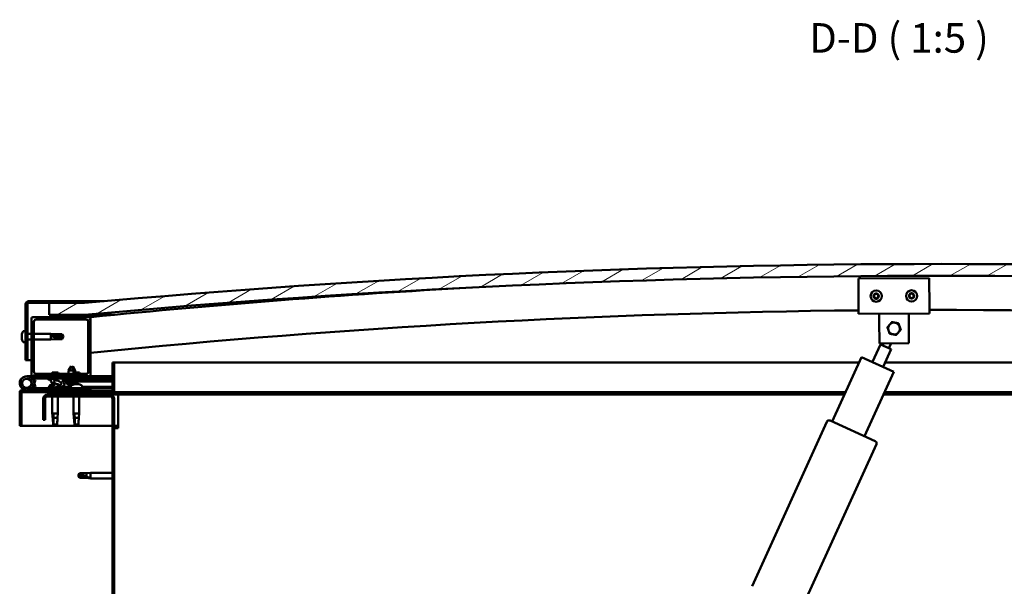
# Model space of a CAD drawing. Units: millimetres. Extents: x 1548 to 23819, y 11236 to 21300.
# Drawn here: x 12557 to 13391, y 15225 to 15704 of the extents above; entities that cross this region are included whole.
import ezdxf

# ---------------------------------------------------------------- set-up
doc = ezdxf.new("R2010")
doc.units = ezdxf.units.MM
for name, color, linetype, lineweight in [('Hatch (ISO)', 7, 'Continuous', 18), ('Symbol (ISO)', 7, 'Continuous', 25), ('Visible (ISO)', 7, 'Continuous', 50)]:
    doc.layers.add(name, color=color, linetype=linetype, lineweight=lineweight)
doc.styles.add('Label Text (ISO)', font='tahoma.ttf')
pattern_1 = [(120, (3097.14, 12778.9), (-13.748153, -7.9375), [])]
pattern_2 = [(45, (3097.14, 12778.9), (-11.22532, 11.22532), [])]
pattern_3 = [(60, (3097.14, 12778.9), (-13.748153, 7.9375), [])]

msp = doc.modelspace()

# ---------------------------------------------------------------- hatches: boundary and pattern name
at = {"layer": 'Hatch (ISO)'}
h = msp.add_hatch(dxfattribs=at)
h.set_pattern_fill('ANSI31', color=256, scale=127, angle=-15, style=0)
h.set_pattern_definition([(30, (3097.14, 12778.9), (-7.9375, 13.748153), [])])
edge = h.paths.add_edge_path()
edge.add_line((14062.21, 15454.43), (14092.21, 15454.43))
edge.add_line((14092.21, 15454.43), (14092.21, 15464.43))
edge.add_line((14092.21, 15464.43), (14062.21, 15464.43))
edge.add_ellipse((13337.21, 7516.91), major_axis=(725, 7947.52), ratio=1, start_angle=0, end_angle=10.424588)
edge.add_line((12612.21, 15464.43), (12582.21, 15464.43))
edge.add_line((12582.21, 15464.43), (12582.21, 15454.43))
edge.add_line((12582.21, 15454.43), (12612.21, 15454.43))
edge.add_ellipse((13337.21, 7506.91), major_axis=(-725, 7947.52), ratio=1, start_angle=349.575412, end_angle=360, ccw=False)
h = msp.add_hatch(dxfattribs=at)
h.set_pattern_fill('ANSI31', color=256, scale=127, angle=75, style=0)
h.set_pattern_definition(pattern_1)
edge = h.paths.add_edge_path()
edge.add_line((12612.21, 15465.93), (12564.71, 15465.93))
edge.add_ellipse((12564.71, 15463.43), major_axis=(0, 2.5), ratio=1, start_angle=0, end_angle=90)
edge.add_line((12562.21, 15463.43), (12562.21, 15415.93))
edge.add_line((12562.21, 15415.93), (12563.71, 15415.93))
edge.add_line((12563.71, 15415.93), (12563.71, 15463.43))
edge.add_ellipse((12564.71, 15463.43), major_axis=(-1, 0), ratio=1, start_angle=270, end_angle=360, ccw=False)
edge.add_line((12564.71, 15464.43), (12582.21, 15464.43))
edge.add_line((12582.21, 15464.43), (12612.21, 15464.43))
edge.add_line((12612.21, 15464.43), (12612.21, 15465.93))
h = msp.add_hatch(dxfattribs=at)
h.set_pattern_fill('ANSI31', color=256, scale=127, angle=15, style=0)
h.set_pattern_definition(pattern_3)
edge = h.paths.add_edge_path()
edge.add_line((14057.31, 15452.43), (14058.21, 15452.43))
edge.add_line((14058.21, 15452.43), (14072.11, 15452.43))
edge.add_ellipse((14072.11, 15452.53), major_axis=(0, -0.1), ratio=1, start_angle=0, end_angle=90)
edge.add_line((14072.21, 15452.53), (14072.21, 15454.13))
edge.add_ellipse((14072.11, 15454.13), major_axis=(0.1, 0), ratio=1, start_angle=0, end_angle=86.98358)
edge.add_ellipse((14064.71, 15313.7), major_axis=(7.41, 140.53), ratio=1, start_angle=0, end_angle=6.03285)
edge.add_ellipse((14057.31, 15454.13), major_axis=(-0.0053, 0.0999), ratio=1, start_angle=0, end_angle=86.98358)
edge.add_line((14057.21, 15454.13), (14057.21, 15452.53))
edge.add_ellipse((14057.31, 15452.53), major_axis=(-0.1, 0), ratio=1, start_angle=0, end_angle=90)
edge = h.paths.add_edge_path(flags=0)
edge.add_line((14058.21, 15453.11), (14058.21, 15453.21))
edge.add_ellipse((14064.71, 15242.01), major_axis=(-6.5, 211.2), ratio=1, start_angle=356.47438, end_angle=360, ccw=False)
edge.add_line((14071.21, 15453.21), (14071.21, 15453.11))
edge.add_line((14071.21, 15453.11), (14058.21, 15453.11))
edge = h.paths.add_edge_path()
edge.add_ellipse((12609.71, 15313.7), major_axis=(7.41, 140.53), ratio=1, start_angle=0, end_angle=6.03285)
edge.add_ellipse((12602.31, 15454.13), major_axis=(-0.0053, 0.0999), ratio=1, start_angle=0, end_angle=86.98358)
edge.add_line((12602.21, 15454.13), (12602.21, 15452.53))
edge.add_ellipse((12602.31, 15452.53), major_axis=(-0.1, 0), ratio=1, start_angle=0, end_angle=90)
edge.add_line((12602.31, 15452.43), (12616.21, 15452.43))
edge.add_line((12616.21, 15452.43), (12617.11, 15452.43))
edge.add_ellipse((12617.11, 15452.53), major_axis=(0, -0.1), ratio=1, start_angle=0, end_angle=90)
edge.add_line((12617.21, 15452.53), (12617.21, 15454.13))
edge.add_ellipse((12617.11, 15454.13), major_axis=(0.1, 0), ratio=1, start_angle=0, end_angle=86.98358)
edge = h.paths.add_edge_path(flags=0)
edge.add_ellipse((12609.71, 15242.01), major_axis=(-6.5, 211.2), ratio=1, start_angle=356.47438, end_angle=360)
edge.add_line((12603.21, 15453.21), (12603.21, 15453.11))
edge.add_line((12603.21, 15453.11), (12616.21, 15453.11))
edge.add_line((12616.21, 15453.11), (12616.21, 15453.21))
h = msp.add_hatch(dxfattribs=at)
h.set_pattern_fill('ANSI31', color=256, scale=127, style=0)
h.set_pattern_definition(pattern_2)
edge = h.paths.add_edge_path()
edge.add_line((12616.21, 15452.43), (12602.31, 15452.43))
edge.add_line((12602.31, 15452.43), (12568.21, 15452.43))
edge.add_ellipse((12568.21, 15451.43), major_axis=(0, 1), ratio=1, start_angle=0, end_angle=90)
edge.add_line((12567.21, 15451.43), (12567.21, 15403.43))
edge.add_ellipse((12568.21, 15403.43), major_axis=(-1, 0), ratio=1, start_angle=0, end_angle=90)
edge.add_line((12568.21, 15402.43), (12616.21, 15402.43))
edge.add_ellipse((12616.21, 15403.43), major_axis=(0, -1), ratio=1, start_angle=0, end_angle=90)
edge.add_line((12617.21, 15403.43), (12617.21, 15451.43))
edge.add_ellipse((12616.21, 15451.43), major_axis=(1, 0), ratio=1, start_angle=0, end_angle=90)
edge = h.paths.add_edge_path(flags=0)
edge.add_line((12613.21, 15404.43), (12571.21, 15404.43))
edge.add_ellipse((12571.21, 15406.43), major_axis=(0, -2), ratio=1, start_angle=270, end_angle=360, ccw=False)
edge.add_line((12569.21, 15406.43), (12569.21, 15448.43))
edge.add_ellipse((12571.21, 15448.43), major_axis=(-2, 0), ratio=1, start_angle=270, end_angle=360, ccw=False)
edge.add_line((12571.21, 15450.43), (12613.21, 15450.43))
edge.add_ellipse((12613.21, 15448.43), major_axis=(0, 2), ratio=1, start_angle=270, end_angle=360, ccw=False)
edge.add_line((12615.21, 15448.43), (12615.21, 15406.43))
edge.add_ellipse((12613.21, 15406.43), major_axis=(2, 0), ratio=1, start_angle=270, end_angle=360, ccw=False)
h = msp.add_hatch(dxfattribs=at)
h.set_pattern_fill('ANSI31', color=256, scale=127, angle=105, style=0)
h.set_pattern_definition([(150, (3097.14, 12778.9), (-7.9375, -13.748153), [])])
edge = h.paths.add_edge_path()
edge.add_line((12635.71, 15413.93), (12635.71, 15390.53))
edge.add_ellipse((12635.61, 15390.53), major_axis=(0.1, 0), ratio=1, start_angle=270, end_angle=360, ccw=False)
edge.add_line((12635.61, 15390.43), (12558.81, 15390.43))
edge.add_ellipse((12558.81, 15388.83), major_axis=(0, 1.6), ratio=1, start_angle=0, end_angle=90)
edge.add_line((12557.21, 15388.83), (12557.21, 15360.43))
edge.add_line((12557.21, 15360.43), (12558.71, 15360.43))
edge.add_line((12558.71, 15360.43), (12558.71, 15388.83))
edge.add_ellipse((12558.81, 15388.83), major_axis=(-0.1, 0), ratio=1, start_angle=270, end_angle=360, ccw=False)
edge.add_line((12558.81, 15388.93), (12597.21, 15388.93))
edge.add_line((12597.21, 15388.93), (12617.21, 15388.93))
edge.add_line((12617.21, 15388.93), (12635.61, 15388.93))
edge.add_ellipse((12635.61, 15390.53), major_axis=(0, -1.6), ratio=1, start_angle=0, end_angle=90)
edge.add_line((12637.21, 15390.53), (12637.21, 15413.93))
edge.add_line((12637.21, 15413.93), (12635.71, 15413.93))
h = msp.add_hatch(dxfattribs=at)
h.set_pattern_fill('ANSI31', color=256, scale=127, style=0)
h.set_pattern_definition(pattern_2)
edge = h.paths.add_edge_path()
edge.add_ellipse((12589.28, 15397.03), major_axis=(5.67, -1.95), ratio=0.5, start_angle=112.67817, end_angle=166.16787)
edge.add_line((12584.01, 15399.6), (12581.95, 15400.39))
edge.add_spline(control_points=[(12581.95, 15400.39), (12581.7, 15400.38), (12581.49, 15400.35), (12581.33, 15400.28), (12581.29, 15400.26), (12581.25, 15400.22), (12581.23, 15400.21), (12581.21, 15400.17), (12581.2, 15400.16), (12581.2, 15400.12), (12581.2, 15400.1), (12581.21, 15400.05), (12581.23, 15400.02), (12581.3, 15399.91), (12581.4, 15399.81), (12581.53, 15399.72)], knot_values=[-0.173368, -0.173368, -0.173368, -0.173368, -0.10668, -0.10668, -0.089419, -0.089419, -0.079527, -0.079527, -0.071237, -0.071237, -0.061776, -0.061776, -0.04684, -0.04684, 0, 0, 0, 0], degree=3, periodic=0)
edge.add_line((12581.53, 15399.72), (12583.62, 15399))
edge.add_ellipse((12589.28, 15397.03), major_axis=(5.67, -1.95), ratio=0.5, start_angle=179.52448, end_angle=249.2058)
edge.add_spline(control_points=[(12586.36, 15395.07), (12586.41, 15395.06), (12586.48, 15395.03), (12586.55, 15394.99), (12586.58, 15394.98), (12586.62, 15394.94), (12586.63, 15394.93), (12586.64, 15394.91), (12586.65, 15394.9), (12586.65, 15394.88), (12586.65, 15394.87), (12586.64, 15394.84), (12586.63, 15394.82), (12586.61, 15394.79), (12586.58, 15394.77), (12586.41, 15394.63), (12586.09, 15394.51), (12584.9, 15394.13), (12583.83, 15393.86), (12582.41, 15393.44), (12581.94, 15393.28), (12581.55, 15393.08), (12581.46, 15393.03), (12581.38, 15392.96), (12581.35, 15392.93), (12581.32, 15392.89), (12581.32, 15392.87), (12581.31, 15392.84), (12581.31, 15392.83), (12581.31, 15392.8), (12581.31, 15392.79), (12581.33, 15392.76), (12581.35, 15392.74), (12581.4, 15392.7), (12581.44, 15392.68), (12581.64, 15392.59), (12581.87, 15392.55), (12583.09, 15392.39), (12585.18, 15392.43), (12588.13, 15393.21), (12588.71, 15393.51), (12589.34, 15393.74), (12589.5, 15393.78), (12589.87, 15393.81), (12590.07, 15393.78), (12590.31, 15393.7)], knot_values=[-1.19641, -1.19641, -1.19641, -1.19641, -1.168436, -1.168436, -1.1535, -1.1535, -1.146105, -1.146105, -1.140741, -1.140741, -1.135226, -1.135226, -1.127463, -1.127463, -1.113687, -1.113687, -1.024152, -1.024152, -0.857928, -0.857928, -0.763888, -0.763888, -0.736091, -0.736091, -0.725392, -0.725392, -0.719661, -0.719661, -0.71522, -0.71522, -0.710426, -0.710426, -0.70331, -0.70331, -0.689556, -0.689556, -0.632773, -0.632773, -0.315912, -0.315912, -0.146512, -0.146512, -0.07812, -0.07812, 0, 0, 0, 0], degree=3, periodic=0)
edge.add_ellipse((12589.28, 15397.03), major_axis=(5.67, -1.95), ratio=0.5, start_angle=290.04812, end_angle=420.82422)
edge.add_line((12592.9, 15398.56), (12594.21, 15398.56))
edge.add_line((12594.21, 15398.56), (12607.21, 15398.58))
edge.add_line((12607.21, 15398.58), (12607.21, 15400.43))
edge.add_line((12607.21, 15400.43), (12587.99, 15400.4))
edge = h.paths.add_edge_path(flags=0)
edge.add_ellipse((12589.28, 15397.03), major_axis=(-3.31, 1.14), ratio=0.428571, start_angle=0, end_angle=360)
h = msp.add_hatch(dxfattribs=at)
h.set_pattern_fill('ANSI31', color=256, scale=127, angle=15, style=0)
h.set_pattern_definition(pattern_3)
h.paths.add_polyline_path([(12594.21, 15398.56), (12594.21, 15398.06), (12607.21, 15398.08), (12607.21, 15398.58)])
h = msp.add_hatch(dxfattribs=at)
h.set_pattern_fill('ANSI31', color=256, scale=127, angle=90, style=0)
h.set_pattern_definition([(135, (3097.14, 12778.9), (-11.22532, -11.22532), [])])
edge = h.paths.add_edge_path()
edge.add_line((12577.21, 15383.43), (12577.21, 15365.43))
edge.add_line((12577.21, 15365.43), (12578.71, 15365.43))
edge.add_line((12578.71, 15365.43), (12578.71, 15383.43))
edge.add_ellipse((12580.71, 15383.43), major_axis=(-2, 0), ratio=1, start_angle=270, end_angle=360, ccw=False)
edge.add_line((12580.71, 15385.43), (12633.71, 15385.43))
edge.add_ellipse((12633.71, 15383.43), major_axis=(0, 2), ratio=1, start_angle=270, end_angle=360, ccw=False)
edge.add_line((12635.71, 15383.43), (12635.71, 14890.43))
edge.add_ellipse((12633.71, 14890.43), major_axis=(2, 0), ratio=1, start_angle=270, end_angle=360, ccw=False)
edge.add_line((12633.71, 14888.43), (12577.21, 14888.43))
edge.add_line((12577.21, 14888.43), (12577.21, 14886.93))
edge.add_line((12577.21, 14886.93), (12633.71, 14886.93))
edge.add_ellipse((12633.71, 14890.43), major_axis=(0, -3.5), ratio=1, start_angle=0, end_angle=90)
edge.add_line((12637.21, 14890.43), (12637.21, 15383.43))
edge.add_ellipse((12633.71, 15383.43), major_axis=(3.5, 0), ratio=1, start_angle=0, end_angle=90)
edge.add_line((12633.71, 15386.93), (12617.21, 15386.93))
edge.add_line((12617.21, 15386.93), (12597.21, 15386.93))
edge.add_line((12597.21, 15386.93), (12580.71, 15386.93))
edge.add_ellipse((12580.71, 15383.43), major_axis=(0, 3.5), ratio=1, start_angle=0, end_angle=90)
h = msp.add_hatch(dxfattribs=at)
h.set_pattern_fill('ANSI31', color=256, scale=127, angle=75, style=0)
h.set_pattern_definition(pattern_1)
h.paths.add_polyline_path([(12617.21, 15386.93), (12617.21, 15388.93), (12597.21, 15388.93), (12597.21, 15386.93)])
h.paths.add_polyline_path([(14082.21, 15386.93), (14082.21, 15388.93), (14062.21, 15388.93), (14062.21, 15386.93)])

# ---------------------------------------------------------------- linework, layer by layer
at = {"layer": 'Visible (ISO)'}
for p, q in [((13267.16, 15485.16), (13327.16, 15485.5)), ((13267.29, 15461.16), (13267.16, 15485.16)), ((13327.16, 15485.5), (13327.29, 15461.5)), ((12562.21, 15463.43), (12562.21, 15415.93)), ((12563.71, 15415.93), (12563.71, 15463.43)), ((12612.21, 15465.93), (12564.71, 15465.93)), ((12564.71, 15464.43), (12612.21, 15464.43)), ((12612.21, 15464.43), (12582.21, 15464.43)), ((12582.21, 15464.43), (12582.21, 15454.43)), ((12612.21, 15465.93), (12628.85, 15465.93)), ((12612.21, 15464.43), (12612.21, 15465.93)), ((13327.29, 15461.5), (13327.33, 15455.5)), ((12582.21, 15454.43), (12612.21, 15454.43)), ((12602.21, 15454.13), (12602.21, 15452.53)), ((12603.21, 15453.11), (12603.21, 15453.21)), ((12616.21, 15453.11), (12603.21, 15453.11)), ((12618.21, 15454.43), (12612.21, 15454.43)), ((12616.21, 15453.21), (12616.21, 15453.11)), ((12617.21, 15452.53), (12617.21, 15454.13)), ((12618.21, 15454.23), (12618.21, 15454.43)), ((12637.53, 15454.43), (12618.21, 15454.43)), ((12618.21, 15454.13), (12618.21, 15454.23)), ((12618.21, 15454.13), (12618.21, 15452.53)), ((13267.29, 15461.16), (13267.33, 15455.16)), ((13327.33, 15455.5), (13267.33, 15455.16)), ((13284.86, 15449.26), (13284.83, 15455.26)), ((13309.86, 15449.4), (13309.83, 15455.4)), ((12567.21, 15451.43), (12567.21, 15403.43)), ((12616.21, 15452.43), (12568.21, 15452.43)), ((12569.21, 15406.43), (12569.21, 15448.43)), ((12571.21, 15450.43), (12613.21, 15450.43)), ((12602.31, 15452.43), (12617.11, 15452.43)), ((12615.21, 15448.43), (12615.21, 15406.43)), ((12617.33, 15452.43), (12617.11, 15452.43)), ((12617.21, 15403.43), (12617.21, 15451.43)), ((12618.21, 15452.52), (12618.21, 15452.53)), ((13284.97, 15430.26), (13284.86, 15449.26)), ((13309.86, 15449.4), (13309.97, 15430.4)), ((12558.97, 15438.13), (12558.97, 15438.11)), ((12558.97, 15437.12), (12558.97, 15438.11)), ((12558.97, 15436.93), (12558.97, 15436.74)), ((12558.97, 15434.92), (12558.97, 15436.74)), ((12560.33, 15440.68), (12562.21, 15440.68)), ((12563.71, 15438.33), (12567.21, 15438.33)), ((12569.21, 15438.33), (12583.71, 15438.33)), ((12583.71, 15433.53), (12583.71, 15438.33)), ((12587.28, 15437.98), (12583.71, 15438.33)), ((12584.64, 15436.99), (12587.28, 15436.87)), ((12587.28, 15436.87), (12587.28, 15437.98)), ((12587.28, 15437.98), (12593.03, 15437.98)), ((12587.28, 15436.87), (12593.03, 15436.87)), ((12593.03, 15436.87), (12593.03, 15437.98)), ((12594.21, 15435.93), (12593.03, 15437.98)), ((12593.03, 15436.87), (12594.21, 15435.93)), ((12558.97, 15434.73), (12558.97, 15434.69)), ((12558.97, 15434.57), (12558.97, 15434.69)), ((12558.97, 15434.69), (12558.98, 15434.69)), ((12558.97, 15434.56), (12558.97, 15434.57)), ((12558.97, 15434.57), (12558.97, 15434.57)), ((12558.97, 15433.72), (12558.97, 15434.56)), ((12560.33, 15431.18), (12562.21, 15431.18)), ((12563.71, 15433.53), (12567.21, 15433.53)), ((12569.21, 15433.53), (12583.71, 15433.53)), ((12587.28, 15433.88), (12583.71, 15433.53)), ((12587.28, 15433.88), (12587.28, 15435.05)), ((12587.28, 15433.88), (12593.03, 15433.88)), ((12594.21, 15435.93), (12593.03, 15433.88)), ((12593.03, 15433.88), (12593.03, 15434.17)), ((13279.02, 15414.57), (13285.8, 15429.43)), ((13309.97, 15430.4), (13284.97, 15430.26)), ((13294.9, 15425.29), (13285.8, 15429.43)), ((13287.62, 15428.6), (13288.38, 15430.28)), ((13293.08, 15426.12), (13294.99, 15430.32)), ((13294.9, 15425.29), (13288.12, 15410.42)), ((12562.21, 15415.93), (12563.71, 15415.93)), ((12567.21, 15415.93), (12563.71, 15415.93)), ((12635.71, 15413.93), (12635.71, 15390.53)), ((12637.21, 15413.93), (12635.71, 15413.93)), ((12637.21, 15413.93), (13267.74, 15413.93)), ((12637.21, 15390.53), (12637.21, 15413.93)), ((13245.04, 15364.12), (13269.92, 15418.71)), ((13269.92, 15418.71), (13297.22, 15406.27)), ((13289.72, 15413.93), (14037.21, 15413.93)), ((12613.21, 15404.43), (12571.21, 15404.43)), ((12589.82, 15405.73), (12584.6, 15405.73)), ((12600.7, 15411.07), (12598.6, 15407.37)), ((12602.8, 15407.37), (12598.6, 15407.37)), ((12598.61, 15404.43), (12598.6, 15407.37)), ((12600.7, 15411.07), (12602.8, 15407.37)), ((12602.2, 15411.07), (12601.45, 15409.75)), ((12602.2, 15411.07), (12604.3, 15407.37)), ((12604.3, 15407.37), (12602.8, 15407.37)), ((12602.81, 15404.43), (12602.8, 15407.37)), ((12607.82, 15405.73), (12602.8, 15405.73)), ((12604.3, 15405.73), (12604.3, 15407.37)), ((13297.22, 15406.27), (13272.34, 15351.67)), ((12563.21, 15402.43), (12568.21, 15402.43)), ((12566.97, 15397.8), (12568.74, 15392.93)), ((12566.97, 15395.06), (12567.47, 15396.43)), ((12571.21, 15400.43), (12567.68, 15400.43)), ((12568.21, 15402.43), (12616.21, 15402.43)), ((12568.5, 15399.26), (12568.74, 15399.93)), ((12568.74, 15399.93), (12570.62, 15399.24)), ((12570.62, 15393.61), (12568.85, 15398.48)), ((12570.62, 15399.24), (12569.6, 15396.43)), ((12571.21, 15402.43), (12571.21, 15400.43)), ((12571.21, 15400.43), (12586.05, 15400.43)), ((12581.53, 15399.72), (12583.62, 15399)), ((12584.01, 15399.6), (12581.95, 15400.39)), ((12582.46, 15400.39), (12581.95, 15400.39)), ((12582.46, 15400.32), (12582.46, 15400.43)), ((12585.01, 15395.67), (12585.44, 15395.67)), ((12587.77, 15400.43), (12598.61, 15400.43)), ((12607.21, 15400.43), (12587.99, 15400.4)), ((12588.64, 15395.67), (12589.34, 15395.67)), ((12589.41, 15395.67), (12589.34, 15395.67)), ((12589.41, 15395.67), (12589.42, 15395.67)), ((12591.96, 15400.41), (12591.96, 15400.43)), ((12592.9, 15398.56), (12607.21, 15398.58)), ((12607.21, 15398.58), (12594.21, 15398.56)), ((12594.21, 15398.56), (12594.21, 15398.06)), ((12594.21, 15398.06), (12607.21, 15398.08)), ((12596.88, 15396.22), (12596.71, 15398.06)), ((12604.56, 15396.23), (12596.88, 15396.22)), ((12598.58, 15395.34), (12598.6, 15395.34)), ((12598.61, 15400.42), (12598.61, 15402.43)), ((12600.01, 15395.04), (12600.01, 15395.06)), ((12600.25, 15395.34), (12601.19, 15395.35)), ((12600.42, 15395.05), (12600.44, 15395.34)), ((12601.02, 15395.06), (12601, 15395.35)), ((12601.43, 15395.04), (12601.43, 15395.06)), ((12602.81, 15400.42), (12602.81, 15402.43)), ((12602.81, 15400.43), (12617.21, 15400.43)), ((12602.84, 15395.35), (12602.86, 15395.35)), ((12603.66, 15395.67), (12603.64, 15395.67)), ((12603.64, 15395.67), (12603.64, 15395.67)), ((12603.66, 15395.67), (12603.74, 15395.67)), ((12603.74, 15395.67), (12603.97, 15395.67)), ((12603.74, 15395.67), (12603.74, 15395.65)), ((12603.97, 15395.67), (12605.77, 15395.67)), ((12604.56, 15396.23), (12604.71, 15398.08)), ((12606.05, 15396.23), (12604.56, 15396.23)), ((12605.77, 15395.67), (12606.09, 15395.67)), ((12606.05, 15396.23), (12606.21, 15398.08)), ((12606.17, 15395.67), (12606.09, 15395.67)), ((12606.17, 15395.67), (12607.34, 15395.67)), ((12607.21, 15398.58), (12607.21, 15400.43)), ((12608.97, 15399.33), (12607.21, 15399.33)), ((12607.21, 15398.58), (12635.71, 15398.62)), ((12607.21, 15398.58), (12635.71, 15398.62)), ((12607.21, 15398.08), (12607.21, 15398.58)), ((12607.21, 15398.08), (12635.71, 15398.12)), ((12607.41, 15395.67), (12607.34, 15395.67)), ((12607.41, 15395.67), (12607.42, 15395.67)), ((12609.96, 15400.32), (12609.96, 15400.43)), ((12616.21, 15402.43), (12617.21, 15402.43)), ((12617.21, 15402.43), (12617.21, 15400.43)), ((12635.71, 15402.43), (12617.21, 15402.43)), ((12617.21, 15400.52), (12635.71, 15400.54)), ((12617.21, 15400.44), (12635.71, 15400.47)), ((12557.21, 15388.93), (12557.21, 15388.93)), ((12557.21, 15388.83), (12557.21, 15388.93)), ((12557.21, 15388.83), (12557.21, 15360.43)), ((12558.71, 15360.43), (12558.71, 15388.83)), ((12635.61, 15390.43), (12558.81, 15390.43)), ((12558.81, 15388.93), (12635.61, 15388.93)), ((12617.21, 15392.43), (12563.21, 15392.43)), ((12568.74, 15392.93), (12570.62, 15393.61)), ((12633.71, 15386.93), (12580.71, 15386.93)), ((12582.46, 15394.31), (12582.46, 15393.45)), ((12582.46, 15392.49), (12582.46, 15392.43)), ((12584.81, 15388.93), (12584.81, 15386.93)), ((12589.61, 15388.93), (12589.61, 15386.93)), ((12591.96, 15393.59), (12600.46, 15393.6)), ((12591.96, 15393.59), (12591.96, 15392.43)), ((12591.96, 15392.47), (12600.46, 15392.49)), ((12617.21, 15388.93), (12597.21, 15388.93)), ((12597.21, 15388.93), (12597.21, 15386.93)), ((12597.21, 15386.93), (12617.21, 15386.93)), ((12600.46, 15394.31), (12600.46, 15392.43)), ((12609.96, 15394.31), (12609.96, 15392.43)), ((12609.96, 15393.61), (12635.71, 15393.65)), ((12609.96, 15392.5), (12635.71, 15392.53)), ((12617.21, 15390.43), (12617.21, 15392.43)), ((12617.21, 15386.93), (12617.21, 15388.93)), ((12640.71, 15386.93), (12633.71, 15386.93)), ((13256.35, 15388.93), (12635.61, 15388.93)), ((12640.71, 15386.93), (12640.71, 15383.43)), ((13255.44, 15386.93), (12640.71, 15386.93)), ((14033.71, 15386.93), (13288.41, 15386.93)), ((14038.81, 15388.93), (13289.32, 15388.93)), ((12577.21, 15383.43), (12577.21, 15365.43)), ((12578.71, 15365.43), (12578.71, 15383.43)), ((12580.71, 15385.43), (12633.71, 15385.43)), ((12584.81, 15385.43), (12584.81, 15370.93)), ((12589.61, 15385.43), (12589.61, 15370.93)), ((12602.81, 15385.43), (12602.81, 15370.93)), ((12607.61, 15385.43), (12607.61, 15370.93)), ((12635.71, 15383.43), (12635.71, 14890.43)), ((12637.21, 14890.43), (12637.21, 15383.43)), ((12640.71, 15383.43), (12640.71, 15358.43)), ((12584.81, 15370.93), (12589.61, 15370.93)), ((12585.14, 15367.6), (12584.81, 15370.93)), ((12585.73, 15370), (12585.9, 15367.36)), ((12589.29, 15367.6), (12589.61, 15370.93)), ((12602.81, 15370.93), (12607.61, 15370.93)), ((12603.14, 15367.6), (12602.81, 15370.93)), ((12603.73, 15370), (12603.9, 15367.36)), ((12607.29, 15367.6), (12607.61, 15370.93)), ((12577.21, 15365.43), (12578.71, 15365.43)), ((12585.9, 15367.36), (12585.9, 15361.61)), ((12585.9, 15367.36), (12589.26, 15367.36)), ((12585.9, 15361.61), (12587.21, 15360.43)), ((12585.9, 15361.61), (12588.87, 15361.61)), ((12603.9, 15367.36), (12603.9, 15361.61)), ((12603.9, 15367.36), (12607.26, 15367.36)), ((12603.9, 15361.61), (12605.21, 15360.43)), ((12603.9, 15361.61), (12606.87, 15361.61)), ((13177.13, 15224.73), (13240.57, 15363.95)), ((13243.22, 15364.94), (13281.44, 15347.53)), ((12557.21, 15360.43), (12558.71, 15360.43)), ((12635.71, 15360.43), (12558.71, 15360.43)), ((12640.71, 15360.43), (12637.21, 15360.43)), ((12637.21, 15358.43), (12640.71, 15358.43)), ((13282.43, 15344.88), (13218.99, 15205.65)), ((12606.71, 15318.43), (12607.9, 15320.48)), ((12607.9, 15320.48), (12607.9, 15318.87)), ((12613.64, 15320.48), (12607.9, 15320.48)), ((12613.64, 15320.48), (12617.21, 15320.83)), ((12613.64, 15320.48), (12613.64, 15317.68)), ((12617.21, 15320.83), (12617.21, 15316.03)), ((12635.71, 15320.83), (12617.21, 15320.83)), ((12606.71, 15318.43), (12607.9, 15316.38)), ((12607.9, 15316.46), (12606.71, 15318.43)), ((12607.9, 15316.46), (12607.9, 15316.38)), ((12613.64, 15316.46), (12607.9, 15316.46)), ((12613.64, 15316.38), (12607.9, 15316.38)), ((12613.64, 15316.46), (12613.64, 15316.38)), ((12616.29, 15316.21), (12613.64, 15316.46)), ((12613.64, 15316.38), (12617.21, 15316.03)), ((12635.71, 15316.03), (12617.21, 15316.03))]:
    msp.add_line(p, q, dxfattribs=at)
for centre, radius in [((13282.24, 15470.24), 4.75), ((13312.24, 15470.41), 4.75), ((12563.21, 15396.43), 3.9)]:
    msp.add_circle(centre, radius, dxfattribs=at)
for centre, radius, start, end in [((13337.21, 7516.91), 7980.52, 84.787706, 95.212294), ((13337.21, 7506.91), 7980.52, 84.787706, 95.212294), ((13337.27, 8286.67), 7201.83, 93.16333, 95.73722), ((13282.24, 15470.24), 2.21, 155.54247, 204.39375), ((13280.68, 15469.35), 0.45, 133.30987, 181.52944), ((13280.69, 15471.15), 0.45, 178.40679, 226.62636), ((13279.84, 15470.25), 0.787, 313.30987, 46.62636), ((13282.24, 15470.24), 2.21, 95.54247, 144.39375), ((13280.69, 15471.15), 0.45, 73.30987, 121.52944), ((13281.04, 15472.33), 0.787, 253.30987, 346.62636), ((13282.24, 15472.04), 0.45, 118.40679, 166.62636), ((13282.24, 15470.24), 2.21, 35.54247, 84.39375), ((13282.24, 15472.04), 0.45, 13.30987, 61.52944), ((13283.45, 15472.33), 0.787, 193.30987, 286.62636), ((13283.8, 15471.14), 0.45, 58.40679, 106.62636), ((13284.65, 15470.24), 0.787, 133.30987, 226.62636), ((13283.8, 15471.14), 0.45, 313.30987, 1.52944), ((13283.8, 15469.34), 0.45, 358.40679, 46.62636), ((13282.24, 15470.24), 2.21, 335.54247, 24.39375), ((13312.24, 15470.41), 2.21, 155.9236, 204.77488), ((13310.68, 15471.3), 0.45, 178.78791, 227.00748), ((13310.69, 15469.5), 0.45, 133.69099, 181.91056), ((13309.84, 15470.4), 0.787, 313.69099, 47.00748), ((13312.24, 15470.41), 2.21, 95.9236, 144.77488), ((13310.68, 15471.3), 0.45, 73.69099, 121.91056), ((13311.03, 15472.49), 0.787, 253.69099, 347.00748), ((13312.23, 15472.21), 0.45, 118.78791, 167.00748), ((13312.24, 15470.41), 2.21, 35.9236, 84.77488), ((13312.23, 15472.21), 0.45, 13.69099, 61.91056), ((13313.43, 15472.5), 0.787, 193.69099, 287.00748), ((13313.8, 15471.32), 0.45, 58.78791, 107.00748), ((13314.65, 15470.43), 0.787, 133.69099, 227.00748), ((13313.8, 15471.32), 0.45, 313.69099, 1.91056), ((13313.81, 15469.52), 0.45, 358.78791, 47.00748), ((13312.24, 15470.41), 2.21, 335.9236, 24.77488), ((12564.71, 15463.43), 2.5, 90, 180), ((12564.71, 15463.43), 1, 90, 180), ((13280.68, 15469.35), 0.45, 238.40679, 286.62636), ((13282.24, 15470.24), 2.21, 215.54247, 264.39375), ((13281.04, 15468.16), 0.787, 13.30987, 106.62636), ((13282.24, 15468.44), 0.45, 193.30987, 241.52944), ((13282.24, 15470.24), 2.21, 275.54247, 324.39375), ((13282.24, 15468.44), 0.45, 298.40679, 346.62636), ((13283.45, 15468.16), 0.787, 73.30987, 166.62636), ((13283.8, 15469.34), 0.45, 253.30987, 301.52944), ((13310.69, 15469.5), 0.45, 238.78791, 287.00748), ((13312.24, 15470.41), 2.21, 215.9236, 264.77488), ((13311.05, 15468.32), 0.787, 13.69099, 107.00748), ((13312.25, 15468.61), 0.45, 193.69099, 241.91056), ((13312.24, 15470.41), 2.21, 275.9236, 324.77488), ((13312.25, 15468.61), 0.45, 298.78791, 347.00748), ((13313.46, 15468.33), 0.787, 73.69099, 167.00748), ((13313.81, 15469.52), 0.45, 253.69099, 301.91056), ((12602.31, 15454.13), 0.1, 93.01642, 180), ((12609.71, 15313.7), 140.72, 86.98358, 93.01642), ((12609.71, 15242.01), 211.3, 88.23719, 91.76281), ((12617.11, 15454.13), 0.1, 0, 86.98358), ((13337.27, 8286.67), 7171.83, 90.55893, 95.762272), ((13337.27, 8286.67), 7171.83, 84.2387, 90.079589), ((12568.21, 15451.43), 1, 90, 180), ((12571.21, 15448.43), 2, 90, 180), ((12602.31, 15452.53), 0.1, 180, 270), ((12613.21, 15448.43), 2, 0, 90), ((12616.21, 15451.43), 1, 0, 90), ((12617.11, 15452.53), 0.1, 270, 0), ((13297.4, 15442.83), 5, 139.70038, 199.70184), ((13297.4, 15442.83), 5, 79.70329, 139.70038), ((13297.4, 15442.83), 5, 19.70184, 79.70329), ((12566.66, 15435.93), 8, 144.31467, 163.74209), ((12560.33, 15440.48), 0.2, 90, 144.31467), ((13297.4, 15442.83), 5, 199.70184, 259.70329), ((13297.4, 15442.83), 5, 259.70329, 319.70038), ((13297.4, 15442.83), 5, 319.70038, 19.70184), ((12566.66, 15435.93), 8, 196.25791, 215.68533), ((12560.33, 15431.38), 0.2, 215.68533, 270), ((12568.21, 15403.43), 1, 180, 270), ((12571.21, 15406.43), 2, 180, 270), ((12593.27, 15401.86), 9.5, 155.94972, 164.29493), ((12581.15, 15401.86), 9.5, 15.70507, 24.05028), ((12599.15, 15401.86), 9.5, 15.70507, 24.05028), ((12613.21, 15406.43), 2, 270, 0), ((12616.21, 15403.43), 1, 270, 0), ((12563.21, 15396.43), 6, 20, 270), ((12563.21, 15396.43), 4, 20, 270), ((12563.21, 15396.43), 4, 270, 340), ((12583.45, 15400.32), 0.99, 180, 187.12184), ((12587.21, 15387.98), 8, 106.00768, 125.68533), ((12587.21, 15387.98), 8, 65.01853, 73.99232), ((12600.71, 15401.47), 6.5, 233.88174, 250.19584), ((12598.58, 15395.55), 0.206, 250.19584, 270.07737), ((12605.21, 15387.98), 8, 118.1372, 125.68533), ((12602.86, 15395.55), 0.206, 270.07737, 289.9589), ((12600.71, 15401.47), 6.5, 289.9589, 306.273), ((12602.21, 15401.47), 6.5, 296.74396, 306.273), ((12605.21, 15387.98), 8, 54.31467, 73.99232), ((12608.97, 15400.32), 0.99, 270, 0), ((12558.81, 15388.83), 1.6, 90, 180), ((12558.81, 15388.83), 0.1, 90, 180), ((12563.21, 15396.43), 6, 318.18969, 331.81031), ((12580.71, 15383.43), 3.5, 90, 180), ((12582.66, 15394.31), 0.2, 125.68533, 180), ((12600.66, 15394.31), 0.2, 125.68533, 180), ((12609.76, 15394.31), 0.2, 0, 54.31467), ((12633.71, 15383.43), 3.5, 0, 90), ((12635.61, 15390.53), 0.1, 270, 0), ((12635.61, 15390.53), 1.6, 270, 0), ((12580.71, 15383.43), 2, 90, 180), ((12633.71, 15383.43), 2, 0, 90), ((13242.39, 15363.12), 2, 152.92267, 155.50149), ((13242.39, 15363.12), 2, 68.0803, 152.92267), ((13242.39, 15363.12), 2, 65.50149, 68.0803), ((13280.61, 15345.71), 2, 62.92267, 65.50149), ((13280.61, 15345.71), 2, 338.0803, 62.92267), ((13280.61, 15345.71), 2, 335.50149, 338.0803)]:
    msp.add_arc(centre, radius, start, end, dxfattribs=at)
for centre, major_axis, ratio, start_param, end_param in [((12594.21, 15445.55), (21, 0), 0.458139, 4.239024, 4.712389), ((12589.28, 15397.03), (5.67, -1.95), 0.5, 3.133293, 4.349462), ((12589.28, 15397.03), (5.67, -1.95), 0.5, 1.966605, 2.900176), ((12589.28, 15397.03), (5.67, -1.95), 0.5, 5.062295, 7.344768), ((12600.63, 15401.43), (-2.83, 5.83), 0.979749, 2.351624, 2.529771), ((12599, 15399.93), (3.84, -4.25), 0.664926, 5.510896, 5.582433), ((12602.76, 15399.93), (-3.43, -4.58), 0.554863, 0.162804, 0.234341), ((12599.75, 15394.71), (-0.224, -0.452), 0.299538, 2.511352, 2.574157), ((12601.15, 15401.43), (-0.57, -6.46), 0.180266, 5.951633, 6.12978), ((12602.13, 15401.43), (-2.83, 5.83), 0.979749, 2.41258, 2.507089), ((12600.27, 15401.43), (0.58, -6.46), 0.180266, 0.153405, 0.331552), ((12602.42, 15399.93), (3.83, 4.26), 0.664926, 3.842345, 3.913882), ((12598.67, 15399.93), (3.45, -4.57), 0.554863, 6.048844, 6.120382), ((12601.69, 15394.71), (-0.226, 0.452), 0.299538, 0.567435, 0.630241), ((12600.79, 15401.43), (-2.81, -5.84), 0.979749, 0.611822, 0.789969), ((12606.71, 15298.25), (-21, 0), 0.960856, 4.239024, 4.712389)]:
    msp.add_ellipse(centre, major_axis=major_axis, ratio=ratio, start_param=start_param, end_param=end_param, dxfattribs=at)
msp.add_ellipse((12589.28, 15397.03), major_axis=(-3.31, 1.14), ratio=0.428571, dxfattribs=at)
for points, knots in [([(13280.24, 15471.16), (13280.24, 15471.21), (13280.25, 15471.26), (13280.29, 15471.36), (13280.32, 15471.41), (13280.38, 15471.48), (13280.42, 15471.51), (13280.45, 15471.53)], [0.17438702, 0.17438702, 0.17438702, 0.17438702, 0.18896797, 0.18896797, 0.20586323, 0.20586323, 0.21737851, 0.21737851, 0.21737851, 0.21737851]), ([(13282.03, 15472.44), (13282.07, 15472.46), (13282.12, 15472.48), (13282.23, 15472.5), (13282.29, 15472.5), (13282.39, 15472.47), (13282.42, 15472.46), (13282.46, 15472.44)], [0.17438702, 0.17438702, 0.17438702, 0.17438702, 0.18896797, 0.18896797, 0.20586323, 0.20586323, 0.21737851, 0.21737851, 0.21737851, 0.21737851]), ([(13284.04, 15471.53), (13284.08, 15471.5), (13284.12, 15471.47), (13284.19, 15471.38), (13284.22, 15471.33), (13284.25, 15471.24), (13284.25, 15471.2), (13284.25, 15471.16)], [0.17438702, 0.17438702, 0.17438702, 0.17438702, 0.18896797, 0.18896797, 0.20586323, 0.20586323, 0.21737852, 0.21737852, 0.21737852, 0.21737852]), ([(13310.23, 15471.31), (13310.23, 15471.36), (13310.24, 15471.41), (13310.28, 15471.52), (13310.31, 15471.57), (13310.38, 15471.64), (13310.41, 15471.66), (13310.44, 15471.68)], [0.17438702, 0.17438702, 0.17438702, 0.17438702, 0.18896797, 0.18896797, 0.20586323, 0.20586323, 0.21737851, 0.21737851, 0.21737851, 0.21737851]), ([(13312.02, 15472.61), (13312.06, 15472.63), (13312.11, 15472.65), (13312.22, 15472.67), (13312.28, 15472.66), (13312.37, 15472.64), (13312.41, 15472.63), (13312.44, 15472.61)], [0.17438702, 0.17438702, 0.17438702, 0.17438702, 0.18896797, 0.18896797, 0.20586323, 0.20586323, 0.21737851, 0.21737851, 0.21737851, 0.21737851]), ([(13314.03, 15471.71), (13314.07, 15471.68), (13314.11, 15471.65), (13314.18, 15471.56), (13314.21, 15471.51), (13314.24, 15471.42), (13314.25, 15471.38), (13314.25, 15471.34)], [0.17438702, 0.17438702, 0.17438702, 0.17438702, 0.18896797, 0.18896797, 0.20586323, 0.20586323, 0.21737852, 0.21737852, 0.21737852, 0.21737852]), ([(13280.45, 15468.96), (13280.41, 15468.99), (13280.37, 15469.02), (13280.3, 15469.11), (13280.27, 15469.16), (13280.24, 15469.25), (13280.24, 15469.29), (13280.23, 15469.33)], [0.17438702, 0.17438702, 0.17438702, 0.17438702, 0.18896797, 0.18896797, 0.20586323, 0.20586323, 0.21737852, 0.21737852, 0.21737852, 0.21737852]), ([(13282.46, 15468.05), (13282.41, 15468.03), (13282.36, 15468.01), (13282.25, 15467.99), (13282.19, 15467.99), (13282.1, 15468.02), (13282.06, 15468.03), (13282.03, 15468.05)], [0.17438702, 0.17438702, 0.17438702, 0.17438702, 0.18896797, 0.18896797, 0.20586323, 0.20586323, 0.21737852, 0.21737852, 0.21737852, 0.21737852]), ([(13284.25, 15469.33), (13284.25, 15469.28), (13284.24, 15469.23), (13284.2, 15469.13), (13284.17, 15469.08), (13284.1, 15469.01), (13284.07, 15468.98), (13284.04, 15468.96)], [0.17438702, 0.17438702, 0.17438702, 0.17438702, 0.18896797, 0.18896797, 0.20586323, 0.20586323, 0.21737852, 0.21737852, 0.21737852, 0.21737852]), ([(13310.46, 15469.12), (13310.41, 15469.14), (13310.38, 15469.18), (13310.3, 15469.26), (13310.28, 15469.32), (13310.25, 15469.41), (13310.24, 15469.45), (13310.24, 15469.49)], [0.17438702, 0.17438702, 0.17438702, 0.17438702, 0.18896797, 0.18896797, 0.20586323, 0.20586323, 0.21737852, 0.21737852, 0.21737852, 0.21737852]), ([(13312.47, 15468.22), (13312.43, 15468.19), (13312.38, 15468.18), (13312.27, 15468.16), (13312.21, 15468.16), (13312.12, 15468.18), (13312.08, 15468.2), (13312.04, 15468.21)], [0.17438702, 0.17438702, 0.17438702, 0.17438702, 0.18896797, 0.18896797, 0.20586323, 0.20586323, 0.21737852, 0.21737852, 0.21737852, 0.21737852]), ([(13314.26, 15469.51), (13314.26, 15469.46), (13314.25, 15469.41), (13314.21, 15469.31), (13314.18, 15469.26), (13314.11, 15469.19), (13314.08, 15469.16), (13314.05, 15469.14)], [0.17438702, 0.17438702, 0.17438702, 0.17438702, 0.18896797, 0.18896797, 0.20586323, 0.20586323, 0.21737852, 0.21737852, 0.21737852, 0.21737852]), ([(12558.97, 15438.13), (12558.98, 15438.15), (12558.98, 15438.17), (12558.99, 15438.18), (12558.98, 15438.17), (12558.98, 15438.15), (12558.98, 15438.13), (12558.97, 15438.11)], [0.17438702, 0.17438702, 0.17438702, 0.17438702, 0.18896797, 0.18896797, 0.20586323, 0.20586323, 0.21737851, 0.21737851, 0.21737851, 0.21737851]), ([(12558.97, 15437.12), (12558.98, 15437.1), (12558.98, 15437.06), (12558.99, 15436.97), (12558.98, 15436.91), (12558.98, 15436.82), (12558.98, 15436.78), (12558.97, 15436.74)], [0.17438702, 0.17438702, 0.17438702, 0.17438702, 0.18896797, 0.18896797, 0.20586323, 0.20586323, 0.21737852, 0.21737852, 0.21737852, 0.21737852]), ([(12587.28, 15435.05), (12587.02, 15435.12), (12586.77, 15435.2), (12586.19, 15435.43), (12585.87, 15435.58), (12585.29, 15435.95), (12584.99, 15436.2), (12584.77, 15436.54), (12584.72, 15436.63), (12584.65, 15436.81), (12584.64, 15436.9), (12584.64, 15436.99)], [0.9722954, 0.9722954, 0.9722954, 0.9722954, 1.054543, 1.054543, 1.1645704, 1.1645704, 1.2620554, 1.2620554, 1.289972, 1.289972, 1.3178886, 1.3178886, 1.3178886, 1.3178886]), ([(12558.97, 15434.92), (12558.98, 15434.87), (12558.98, 15434.82), (12558.99, 15434.72), (12558.98, 15434.67), (12558.98, 15434.6), (12558.98, 15434.58), (12558.97, 15434.56)], [0.17438702, 0.17438702, 0.17438702, 0.17438702, 0.18896797, 0.18896797, 0.20586323, 0.20586323, 0.21737852, 0.21737852, 0.21737852, 0.21737852]), ([(12593.03, 15434.17), (12592.69, 15434.18), (12592.36, 15434.19), (12591.28, 15434.26), (12590.53, 15434.32), (12589.07, 15434.54), (12588.37, 15434.69), (12587.56, 15434.95), (12587.42, 15435), (12587.28, 15435.05)], [1.0296095, 1.0296095, 1.0296095, 1.0296095, 1.1266468, 1.1266468, 1.3399415, 1.3399415, 1.5532361, 1.5532361, 1.5988171, 1.5988171, 1.5988171, 1.5988171]), ([(12581.95, 15400.39), (12581.7, 15400.38), (12581.49, 15400.35), (12581.33, 15400.28), (12581.29, 15400.26), (12581.25, 15400.22), (12581.23, 15400.21), (12581.21, 15400.17), (12581.2, 15400.16), (12581.2, 15400.12), (12581.2, 15400.1), (12581.21, 15400.05), (12581.23, 15400.02), (12581.3, 15399.91), (12581.4, 15399.81), (12581.53, 15399.72)], [-0.1733679, -0.1733679, -0.1733679, -0.1733679, -0.1066795, -0.1066795, -0.0894189, -0.0894189, -0.0795266, -0.0795266, -0.0712368, -0.0712368, -0.0617763, -0.0617763, -0.0468397, -0.0468397, 0, 0, 0, 0]), ([(12586.36, 15395.07), (12586.41, 15395.06), (12586.48, 15395.03), (12586.55, 15394.99), (12586.58, 15394.98), (12586.62, 15394.94), (12586.63, 15394.93), (12586.64, 15394.91), (12586.65, 15394.9), (12586.65, 15394.88), (12586.65, 15394.87), (12586.64, 15394.84), (12586.63, 15394.82), (12586.61, 15394.79), (12586.58, 15394.77), (12586.41, 15394.63), (12586.09, 15394.51), (12584.9, 15394.13), (12583.83, 15393.86), (12582.41, 15393.44), (12581.94, 15393.28), (12581.55, 15393.08), (12581.46, 15393.03), (12581.38, 15392.96), (12581.35, 15392.93), (12581.32, 15392.89), (12581.32, 15392.87), (12581.31, 15392.84), (12581.31, 15392.83), (12581.31, 15392.8), (12581.31, 15392.79), (12581.33, 15392.76), (12581.35, 15392.74), (12581.4, 15392.7), (12581.44, 15392.68), (12581.64, 15392.59), (12581.87, 15392.55), (12583.09, 15392.39), (12585.18, 15392.43), (12588.13, 15393.21), (12588.71, 15393.51), (12589.34, 15393.74), (12589.5, 15393.78), (12589.87, 15393.81), (12590.07, 15393.78), (12590.31, 15393.7)], [-1.19641, -1.19641, -1.19641, -1.19641, -1.168436, -1.168436, -1.1535, -1.1535, -1.146105, -1.146105, -1.140741, -1.140741, -1.135226, -1.135226, -1.127463, -1.127463, -1.113687, -1.113687, -1.024152, -1.024152, -0.857928, -0.857928, -0.763888, -0.763888, -0.736091, -0.736091, -0.725392, -0.725392, -0.719661, -0.719661, -0.71522, -0.71522, -0.710426, -0.710426, -0.70331, -0.70331, -0.689556, -0.689556, -0.632773, -0.632773, -0.315912, -0.315912, -0.146512, -0.146512, -0.07812, -0.07812, 0, 0, 0, 0]), ([(12589.41, 15395.67), (12589.43, 15395.66), (12589.44, 15395.66), (12589.43, 15395.65), (12589.42, 15395.65), (12589.38, 15395.66), (12589.36, 15395.66), (12589.34, 15395.67)], [0.17438702, 0.17438702, 0.17438702, 0.17438702, 0.18896797, 0.18896797, 0.20586323, 0.20586323, 0.21737852, 0.21737852, 0.21737852, 0.21737852]), ([(12600.01, 15395.04), (12600.01, 15395.04), (12600.01, 15395.04), (12600.01, 15395.03), (12600, 15395.03), (12599.97, 15395.03), (12599.95, 15395.03), (12599.9, 15395.03), (12599.86, 15395.03), (12599.79, 15395.04), (12599.75, 15395.05), (12599.7, 15395.06), (12599.68, 15395.06), (12599.66, 15395.06)], [0.02178159, 0.02178159, 0.02178159, 0.02178159, 0.02232447, 0.02232447, 0.03332398, 0.03332398, 0.04432349, 0.04432349, 0.05536276, 0.05536276, 0.06640202, 0.06640202, 0.07177151, 0.07177151, 0.07177151, 0.07177151]), ([(12600.41, 15395.06), (12600.42, 15395.06), (12600.42, 15395.05), (12600.4, 15395.04), (12600.38, 15395.04), (12600.34, 15395.03), (12600.31, 15395.03), (12600.25, 15395.03), (12600.21, 15395.03), (12600.16, 15395.03), (12600.14, 15395.03), (12600.12, 15395.04)], [0, 0, 0, 0, 0.01116716, 0.01116716, 0.02233431, 0.02233431, 0.03329353, 0.03329353, 0.04425275, 0.04425275, 0.04996652, 0.04996652, 0.04996652, 0.04996652]), ([(12601.32, 15395.04), (12601.32, 15395.04), (12601.32, 15395.04), (12601.28, 15395.03), (12601.24, 15395.03), (12601.17, 15395.03), (12601.14, 15395.03), (12601.08, 15395.03), (12601.06, 15395.04), (12601.03, 15395.04), (12601.02, 15395.05), (12601.02, 15395.06), (12601.02, 15395.06), (12601.03, 15395.06)], [0.0217824, 0.0217824, 0.0217824, 0.0217824, 0.02240783, 0.02240783, 0.03336567, 0.03336567, 0.04432351, 0.04432351, 0.05536278, 0.05536278, 0.06640205, 0.06640205, 0.07177154, 0.07177154, 0.07177154, 0.07177154]), ([(12601.44, 15395.03), (12601.43, 15395.03), (12601.43, 15395.03), (12601.4, 15395.03), (12601.37, 15395.04), (12601.33, 15395.04)], [0.04208949, 0.04208949, 0.04208949, 0.04208949, 0.04432351, 0.04432351, 0.05480516, 0.05480516, 0.05480516, 0.05480516]), ([(12601.77, 15395.06), (12601.74, 15395.06), (12601.7, 15395.05), (12601.62, 15395.04), (12601.59, 15395.04), (12601.52, 15395.03), (12601.5, 15395.03), (12601.46, 15395.03), (12601.44, 15395.03), (12601.43, 15395.03), (12601.43, 15395.04), (12601.43, 15395.04)], [0, 0, 0, 0, 0.01116716, 0.01116716, 0.02233431, 0.02233431, 0.03329353, 0.03329353, 0.04425275, 0.04425275, 0.04996746, 0.04996746, 0.04996746, 0.04996746]), ([(12603.97, 15395.67), (12603.92, 15395.66), (12603.87, 15395.66), (12603.78, 15395.65), (12603.73, 15395.65), (12603.68, 15395.66), (12603.66, 15395.66), (12603.64, 15395.67)], [0.17438702, 0.17438702, 0.17438702, 0.17438702, 0.18896797, 0.18896797, 0.20586323, 0.20586323, 0.21737852, 0.21737852, 0.21737852, 0.21737852]), ([(12606.17, 15395.67), (12606.14, 15395.66), (12606.1, 15395.66), (12606, 15395.65), (12605.94, 15395.65), (12605.85, 15395.66), (12605.81, 15395.66), (12605.77, 15395.67)], [0.17438702, 0.17438702, 0.17438702, 0.17438702, 0.18896797, 0.18896797, 0.20586323, 0.20586323, 0.21737852, 0.21737852, 0.21737852, 0.21737852]), ([(12607.41, 15395.67), (12607.43, 15395.66), (12607.44, 15395.66), (12607.43, 15395.65), (12607.42, 15395.65), (12607.38, 15395.66), (12607.36, 15395.66), (12607.34, 15395.67)], [0.17438702, 0.17438702, 0.17438702, 0.17438702, 0.18896797, 0.18896797, 0.20586323, 0.20586323, 0.21737852, 0.21737852, 0.21737852, 0.21737852]), ([(12585.16, 15367.36), (12585.13, 15367.62), (12585.11, 15367.87), (12585.08, 15368.45), (12585.08, 15368.77), (12585.15, 15369.35), (12585.22, 15369.65), (12585.41, 15369.87), (12585.47, 15369.92), (12585.59, 15369.98), (12585.66, 15370), (12585.73, 15370)], [0.9725494, 0.9725494, 0.9725494, 0.9725494, 1.0547969, 1.0547969, 1.1648244, 1.1648244, 1.2623094, 1.2623094, 1.290226, 1.290226, 1.3181426, 1.3181426, 1.3181426, 1.3181426]), ([(12603.16, 15367.36), (12603.13, 15367.62), (12603.11, 15367.87), (12603.08, 15368.45), (12603.08, 15368.77), (12603.15, 15369.35), (12603.22, 15369.65), (12603.41, 15369.87), (12603.47, 15369.92), (12603.59, 15369.98), (12603.66, 15370), (12603.73, 15370)], [0.9725494, 0.9725494, 0.9725494, 0.9725494, 1.0547969, 1.0547969, 1.1648244, 1.1648244, 1.2623094, 1.2623094, 1.290226, 1.290226, 1.3181426, 1.3181426, 1.3181426, 1.3181426]), ([(12585.55, 15361.61), (12585.54, 15361.94), (12585.53, 15362.28), (12585.46, 15363.36), (12585.4, 15364.11), (12585.27, 15365.56), (12585.21, 15366.27), (12585.17, 15367.08), (12585.17, 15367.22), (12585.16, 15367.36)], [1.0298299, 1.0298299, 1.0298299, 1.0298299, 1.1268672, 1.1268672, 1.3401618, 1.3401618, 1.5534565, 1.5534565, 1.5990374, 1.5990374, 1.5990374, 1.5990374]), ([(12588.87, 15361.61), (12588.88, 15361.94), (12588.9, 15362.28), (12588.96, 15363.36), (12589.02, 15364.11), (12589.15, 15365.56), (12589.22, 15366.27), (12589.25, 15367.08), (12589.26, 15367.22), (12589.26, 15367.36)], [1.0296095, 1.0296095, 1.0296095, 1.0296095, 1.1266468, 1.1266468, 1.3399415, 1.3399415, 1.5532361, 1.5532361, 1.5988171, 1.5988171, 1.5988171, 1.5988171]), ([(12603.55, 15361.61), (12603.54, 15361.94), (12603.53, 15362.28), (12603.46, 15363.36), (12603.4, 15364.11), (12603.27, 15365.56), (12603.21, 15366.27), (12603.17, 15367.08), (12603.17, 15367.22), (12603.16, 15367.36)], [1.0298299, 1.0298299, 1.0298299, 1.0298299, 1.1268672, 1.1268672, 1.3401618, 1.3401618, 1.5534565, 1.5534565, 1.5990374, 1.5990374, 1.5990374, 1.5990374]), ([(12606.87, 15361.61), (12606.88, 15361.94), (12606.9, 15362.28), (12606.96, 15363.36), (12607.02, 15364.11), (12607.15, 15365.56), (12607.22, 15366.27), (12607.25, 15367.08), (12607.26, 15367.22), (12607.26, 15367.36)], [1.0296095, 1.0296095, 1.0296095, 1.0296095, 1.1266468, 1.1266468, 1.3399415, 1.3399415, 1.5532361, 1.5532361, 1.5988171, 1.5988171, 1.5988171, 1.5988171]), ([(12607.9, 15318.87), (12608.23, 15318.85), (12608.57, 15318.82), (12609.65, 15318.71), (12610.39, 15318.59), (12611.85, 15318.27), (12612.55, 15318.07), (12613.36, 15317.79), (12613.5, 15317.74), (12613.64, 15317.68)], [1.0296095, 1.0296095, 1.0296095, 1.0296095, 1.1266468, 1.1266468, 1.3399415, 1.3399415, 1.5532361, 1.5532361, 1.5988171, 1.5988171, 1.5988171, 1.5988171]), ([(12613.64, 15317.68), (12613.9, 15317.59), (12614.15, 15317.49), (12614.73, 15317.24), (12615.05, 15317.09), (12615.63, 15316.77), (12615.93, 15316.59), (12616.16, 15316.39), (12616.2, 15316.35), (12616.27, 15316.27), (12616.29, 15316.23), (12616.29, 15316.21)], [0.9722954, 0.9722954, 0.9722954, 0.9722954, 1.054543, 1.054543, 1.1645704, 1.1645704, 1.2620554, 1.2620554, 1.289972, 1.289972, 1.3178886, 1.3178886, 1.3178886, 1.3178886])]:
    msp.add_open_spline(points, degree=3, knots=knots, dxfattribs=at)
for points, weights in [([(13291.72, 15443.86), (13292.72, 15445.04), (13293.58, 15446.06)], [1.00457803243, 1.04033007607, 1]), ([(13293.58, 15446.06), (13294.45, 15447.08), (13295.45, 15448.26)], [1, 1.04032687853, 1.0045837011]), ([(13295.45, 15448.26), (13296.97, 15447.99), (13298.29, 15447.75)], [1.0045837011, 1.04032687853, 1]), ([(13298.29, 15447.75), (13299.61, 15447.51), (13301.13, 15447.23)], [1, 1.04033007607, 1.00457803243]), ([(13301.13, 15447.23), (13301.65, 15445.78), (13302.1, 15444.51)], [1.00457803243, 1.04033007607, 1]), ([(13292.69, 15441.14), (13292.24, 15442.4), (13291.72, 15443.86)], [1, 1.04033007607, 1.00457803243]), ([(13293.66, 15438.43), (13293.14, 15439.88), (13292.69, 15441.14)], [1.00457803243, 1.04033007607, 1]), ([(13296.5, 15437.91), (13295.18, 15438.15), (13293.66, 15438.43)], [1, 1.04033007607, 1.00457803243]), ([(13299.34, 15437.39), (13297.82, 15437.67), (13296.5, 15437.91)], [1.0045837011, 1.04032687853, 1]), ([(13301.21, 15439.59), (13300.34, 15438.57), (13299.34, 15437.39)], [1, 1.04032687853, 1.0045837011]), ([(13303.08, 15441.8), (13302.08, 15440.62), (13301.21, 15439.59)], [1.00457803243, 1.04033007607, 1]), ([(13302.1, 15444.51), (13302.56, 15443.25), (13303.08, 15441.8)], [1, 1.04033007607, 1.00457803243])]:
    msp.add_rational_spline(points, weights, degree=2, dxfattribs=at)
for points in [[(12558.97, 15436.93), (12558.98, 15436.97), (12558.98, 15437.01), (12558.98, 15437.05)], [(12558.97, 15434.73), (12558.98, 15434.75), (12558.98, 15434.78), (12558.98, 15434.81)], [(12558.97, 15433.72), (12558.98, 15433.71), (12558.98, 15433.7), (12558.98, 15433.69)], [(12594.21, 15435.93), (12593.83, 15435.34), (12593.43, 15434.75), (12593.03, 15434.17)], [(12600.25, 15395.34), (12600.24, 15395.34), (12600.24, 15395.35), (12600.23, 15395.36)], [(12601.2, 15395.36), (12601.2, 15395.35), (12601.19, 15395.35), (12601.19, 15395.35)], [(12587.21, 15360.43), (12586.7, 15360.81), (12586.15, 15361.21), (12585.55, 15361.61)], [(12587.21, 15360.43), (12587.72, 15360.81), (12588.28, 15361.21), (12588.87, 15361.61)], [(12589.26, 15367.36), (12589.27, 15367.44), (12589.28, 15367.52), (12589.29, 15367.6)], [(12605.21, 15360.43), (12604.7, 15360.81), (12604.15, 15361.21), (12603.55, 15361.61)], [(12605.21, 15360.43), (12605.72, 15360.81), (12606.28, 15361.21), (12606.87, 15361.61)], [(12607.26, 15367.36), (12607.27, 15367.44), (12607.28, 15367.52), (12607.29, 15367.6)], [(12606.71, 15318.43), (12607.1, 15318.61), (12607.49, 15318.76), (12607.9, 15318.87)]]:
    msp.add_open_spline(points, degree=3, dxfattribs=at)

# ---------------------------------------------------------------- texts
at = {"layer": 'Symbol (ISO)', "insert": (13225.49, 15668.38), "char_height": 25, "attachment_point": 7, "line_spacing_factor": 3.159084, "style": 'Label Text (ISO)'}
msp.add_mtext('D-D ( 1:5 )', dxfattribs=at)

doc.saveas('drawing.dxf')
